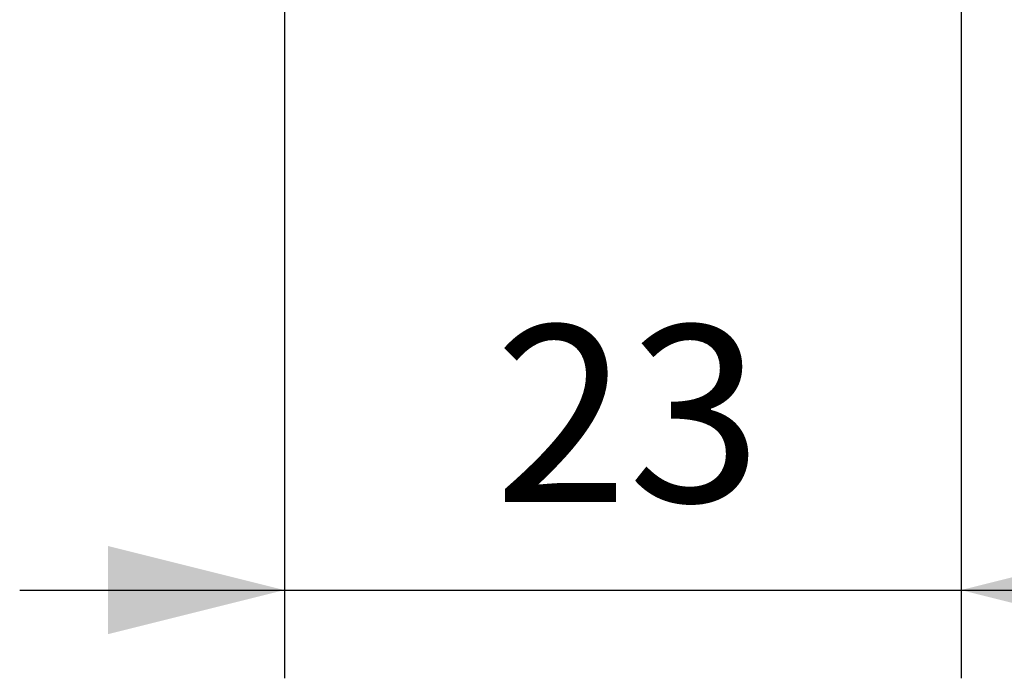
# Model space of a CAD drawing. Extents: x 973 to 1388, y 1266 to 1561.
# Drawn here: x 1019 to 1036, y 1297 to 1309 of the extents above; entities that cross this region are included whole.
import ezdxf

# ---------------------------------------------------------------- set-up
doc = ezdxf.new("R2010")
doc.units = 0
doc.header["$MEASUREMENT"] = 0
doc.layers.get('DEFPOINTS').update_dxf_attribs({"linetype": 'CONTINUOUS'})
doc.layers.add('1', color=7, linetype='CONTINUOUS')
doc.styles.add('txt', font='TXT', dxfattribs={"height": 0.2})
doc.dimstyles.new('MSADIM', dxfattribs={"dimtxt": 3, "dimasz": 3, "dimexe": 1.5, "dimexo": 1.5, "dimgap": 1.5, "dimtad": 1, "dimdec": 0, "dimlfac": 2, "dimzin": 2, "dimtxsty": 'txt', "dimcen": 1.5, "dimazin": 3, "dimtfac": 1, "dimtdec": 0, "dimtofl": 0, "dimtmove": 0, "dimatfit": 3, "dimtvp": 1.5, "dimtolj": 1, "dimtzin": 2})

# ---------------------------------------------------------------- blocks, each defined once
blk = doc.blocks.new('*N20')
at = {"layer": '1', "color": 7, "linetype": 'CONTINUOUS'}
for p, q in [((1023.5062, 1316.4689), (1023.5062, 1297.4689)), ((1035.0062, 1316.4689), (1035.0062, 1297.4689)), ((1019.0062, 1298.9689), (1039.5062, 1298.9689))]:
    blk.add_line(p, q, dxfattribs=at)
for points in [[(1020.5062, 1299.7189), (1023.5062, 1298.9689), (1020.5062, 1299.7189), (1020.5062, 1298.2189)], [(1038.0062, 1298.2189), (1035.0062, 1298.9689), (1038.0062, 1298.2189), (1038.0062, 1299.7189)]]:
    blk.add_solid(points, dxfattribs=at)
at = {"layer": 'DEFPOINTS', "color": 0, "linetype": 'BYBLOCK'}
for p in [(1023.5062, 1317.9689), (1035.0062, 1317.9689), (1029.25625, 1300.4689), (1023.5062, 1298.9689)]:
    blk.add_point(p, dxfattribs=at).dxf.unprotected_set("ltscale", 0)
at = {"layer": '1', "color": 7, "linetype": 'CONTINUOUS', "insert": (1027.076, 1300.4689), "char_height": 3, "width": 29.04075, "attachment_point": 7, "style": 'txt'}
blk.add_mtext('{\\A0;23}', dxfattribs=at)

msp = doc.modelspace()

# ---------------------------------------------------------------- dimensions: what is measured, and where the dimension line sits
at = {"layer": '1', "color": 7, "linetype": 'CONTINUOUS'}
dim = msp.add_linear_dim(base=(1023.506, 1298.969), p1=(1035.006, 1317.969), p2=(1023.506, 1317.969), dimstyle='MSADIM', dxfattribs=at)
dim.commit()
dim.dimension.update_dxf_attribs({"geometry": '*N20', "text_midpoint": (1029.256, 1300.469), "dimtype": 160})

doc.saveas('drawing.dxf')
